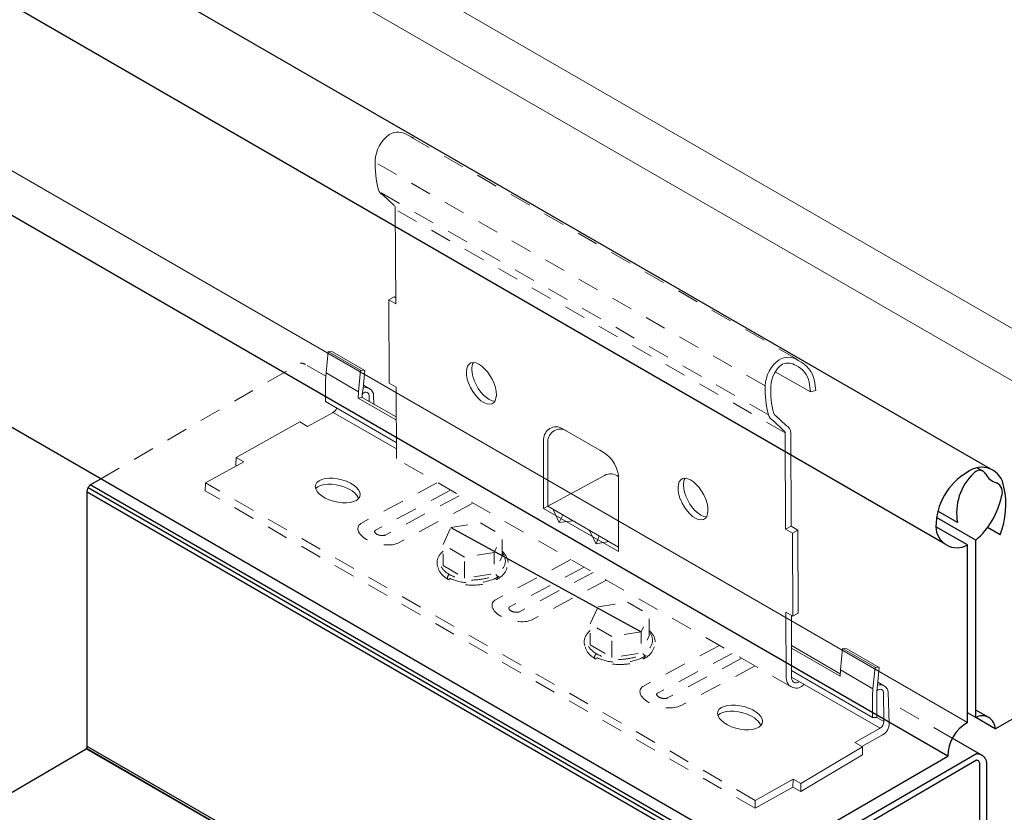
# Model space of a CAD drawing. Units: inches. Extents: x 0 to 928258969840, y -126676370601 to 737228041982.
# Drawn here: x 36284 to 36290, y 11853 to 11858 of the extents above; entities that cross this region are included whole.
import ezdxf
from ezdxf import colors
from ezdxf.entities.mleader import LeaderData, LeaderLine
from ezdxf.enums import TextEntityAlignment as Align
from ezdxf.math import Vec2, Vec3

# ---------------------------------------------------------------- set-up
doc = ezdxf.new("R2010")
doc.units = ezdxf.units.IN
doc.header["$MEASUREMENT"] = 0
doc.linetypes.add('HIDDEN', pattern=[0.375, 0.25, -0.125])
doc.layers.get('0').update_dxf_attribs({"lineweight": 0})
for name, color, linetype in [('BEMO CLIPS', 200, 'Continuous'), ('BEMO FLEX', 150, 'Continuous'), ('BEMO PANEL', 4, 'Continuous'), ('NOTES', 190, 'Continuous')]:
    doc.layers.add(name, color=color, linetype=linetype)
doc.styles.add('(4) 3in_1ft', font='arial.ttf', dxfattribs={"height": 0.5})
doc.styles.get("Standard").update_dxf_attribs({"font": 'arial.ttf'})

# ---------------------------------------------------------------- blocks, each defined once
blk = doc.blocks.new('*U420')
at = {"lineweight": 0}
blk.add_lwpolyline([(-0.7285, 1.6574, 0, 0.0312, 0), (-0.7285, 1.557, 0, 0, 0), (-0.7285, 0, 0, 0, 0)], format="xyseb", dxfattribs=at)
at = {"lineweight": 0, "flags": 104}
for tag, p in [('FASTOC', (0.3422, 0.1252)), ('FASTOC1', (0.3422, -0.0332))]:
    blk.add_attdef(tag, text='', height=0.0938, dxfattribs=at).set_placement(p, align=Align.TOP_LEFT)
at = {"lineweight": 0}
blk.add_attdef('1', text='', height=0.0938, dxfattribs=at).set_placement((0.1439, -0.0449), align=Align.CENTER)

msp = doc.modelspace()

# ---------------------------------------------------------------- linework, layer by layer
at = {"layer": 'BEMO CLIPS', "color": 8, "linetype": 'HIDDEN', "lineweight": 0, "ltscale": 0.5}
for p, q in [((36288.79927, 11855.87163), (36286.5126, 11857.1881)), ((36288.61105, 11855.71871), (36286.33979, 11857.01974)), ((36288.62966, 11855.54972), (36286.36457, 11856.84722)), ((36288.72746, 11855.44484), (36286.45658, 11856.74566)), ((36286.05228, 11855.77399), (36285.92989, 11855.84468)), ((36288.7625, 11853.96598), (36286.46313, 11855.29352)), ((36288.55297, 11853.30469), (36285.35097, 11855.15336)), ((36286.6985, 11855.15326), (36286.25535, 11854.91681)), ((36288.552, 11853.25921), (36285.34999, 11855.10789)), ((36286.77524, 11855.10895), (36286.34106, 11854.87731)), ((36286.82799, 11855.0785), (36286.39862, 11854.84943)), ((36286.90534, 11855.03384), (36286.47539, 11854.80446)), ((36287.47955, 11854.70669), (36287.0364, 11854.47024)), ((36287.55629, 11854.66238), (36287.12211, 11854.43074)), ((36287.60904, 11854.63193), (36287.17966, 11854.40287)), ((36287.68639, 11854.58727), (36287.25644, 11854.3579)), ((36288.34102, 11854.20466), (36287.89786, 11853.96822)), ((36288.41776, 11854.16036), (36287.98358, 11853.92872)), ((36288.47051, 11854.12991), (36288.04113, 11853.90084)), ((36288.54786, 11854.08525), (36288.11791, 11853.85587)), ((36289.70096, 11853.66671), (36289.32846, 11853.88185))]:
    msp.add_line(p, q, dxfattribs=at)
at = {"layer": 'BEMO CLIPS', "color": 8, "lineweight": 0}
for p, q in [((36286.45074, 11856.23614), (36286.41901, 11856.21851)), ((36286.45888, 11856.23144), (36286.45074, 11856.23614)), ((36286.45904, 11856.1954), (36286.41901, 11856.21851)), ((36286.05347, 11855.79349), (36286.06561, 11855.9185)), ((36286.06561, 11855.9185), (36286.09052, 11855.91632)), ((36286.25486, 11855.80924), (36286.06561, 11855.9185)), ((36286.27976, 11855.80706), (36286.09052, 11855.91632)), ((36286.05096, 11855.7524), (36286.05347, 11855.79349)), ((36286.24272, 11855.68423), (36286.05347, 11855.79349)), ((36286.24272, 11855.68423), (36286.25486, 11855.80924)), ((36286.25486, 11855.80924), (36286.27976, 11855.80706)), ((36286.26908, 11855.70573), (36286.27976, 11855.80706)), ((36288.8745, 11855.68314), (36288.66975, 11855.80043)), ((36286.05096, 11855.62678), (36286.05096, 11855.7524)), ((36286.3104, 11855.70005), (36286.27089, 11855.72287)), ((36286.46121, 11855.71132), (36286.42118, 11855.73443)), ((36288.86721, 11855.74001), (36288.8745, 11855.68314)), ((36288.9059, 11855.69097), (36288.89861, 11855.74784)), ((36286.24037, 11855.64585), (36286.24272, 11855.68423)), ((36286.26446, 11855.66815), (36286.26908, 11855.70573)), ((36286.26455, 11855.65004), (36286.26446, 11855.66815)), ((36286.30494, 11855.62687), (36286.30456, 11855.66332)), ((36286.33256, 11855.61102), (36286.33066, 11855.66359)), ((36288.8745, 11855.68314), (36288.9059, 11855.69097)), ((36286.07253, 11855.61432), (36286.05096, 11855.62678)), ((36286.46266, 11855.38908), (36286.05096, 11855.62678)), ((36286.26455, 11855.65004), (36286.24029, 11855.6459)), ((36286.46292, 11855.51953), (36286.24029, 11855.6459)), ((36286.46199, 11855.53812), (36286.26446, 11855.65009)), ((36286.46283, 11855.35084), (36286.0951, 11855.56314)), ((36288.73291, 11855.48829), (36288.67103, 11855.54572)), ((36285.94574, 11855.48185), (36285.90032, 11855.50807)), ((36288.65661, 11855.51675), (36288.71849, 11855.45932)), ((36287.64704, 11855.34487), (36287.42951, 11855.47047)), ((36288.72746, 11855.44484), (36288.72998, 11854.88427)), ((36288.76171, 11854.90191), (36288.75982, 11855.44484)), ((36287.32074, 11855.0041), (36287.32074, 11855.40767)), ((36287.34463, 11855.0171), (36287.34463, 11855.39388)), ((36285.5336, 11855.25277), (36285.52825, 11855.25585)), ((36285.57464, 11855.27511), (36285.52922, 11855.30133)), ((36287.75581, 11854.7797), (36287.75581, 11855.19741)), ((36287.75581, 11854.75291), (36287.32074, 11855.0041)), ((36287.75581, 11854.7797), (36287.34463, 11855.0171)), ((36287.41162, 11854.92198), (36287.37547, 11854.99929)), ((36287.43327, 11854.96592), (36287.41162, 11854.92198)), ((36287.41162, 11854.92198), (36287.49108, 11854.93255)), ((36287.6271, 11854.79757), (36287.58547, 11854.87804)), ((36288.76171, 11854.90191), (36288.72998, 11854.88427)), ((36288.77001, 11854.86116), (36288.72998, 11854.88427)), ((36288.80174, 11854.87879), (36288.76171, 11854.90191)), ((36288.80174, 11854.87879), (36288.77001, 11854.86116)), ((36287.64328, 11854.84467), (36287.6271, 11854.79757)), ((36287.6271, 11854.79757), (36287.70108, 11854.8113)), ((36287.75581, 11854.7797), (36287.75581, 11854.75291)), ((36288.73215, 11854.40019), (36288.73389, 11854.01553)), ((36288.77218, 11854.37708), (36288.73215, 11854.40019)), ((36288.80391, 11854.39471), (36288.77218, 11854.37708)), ((36288.76482, 11854.01543), (36288.76351, 11854.38208)), ((36289.04803, 11854.04157), (36288.76414, 11854.20547)), ((36289.04717, 11854.02751), (36288.76419, 11854.19088)), ((36289.04939, 11854.0638), (36289.06153, 11854.18881)), ((36289.25077, 11854.07955), (36289.06153, 11854.18881)), ((36289.06153, 11854.18881), (36289.08643, 11854.18663)), ((36289.27568, 11854.07737), (36289.08643, 11854.18663)), ((36289.23612, 11853.78782), (36288.76466, 11854.06002)), ((36289.04717, 11854.02751), (36289.04939, 11854.0638)), ((36289.23863, 11853.95454), (36289.04939, 11854.0638)), ((36289.23863, 11853.95454), (36289.25077, 11854.07955)), ((36289.25077, 11854.07955), (36289.27568, 11854.07737)), ((36289.26499, 11853.97604), (36289.27568, 11854.07737)), ((36289.28026, 11853.72419), (36288.76479, 11854.0218)), ((36289.30631, 11853.97036), (36289.2668, 11853.99318)), ((36289.23612, 11853.91344), (36289.23863, 11853.95454)), ((36289.26037, 11853.93846), (36289.26499, 11853.97604)), ((36289.26112, 11853.78782), (36289.26037, 11853.93846)), ((36289.30219, 11853.76604), (36289.30048, 11853.93363)), ((36289.33313, 11853.75303), (36289.32657, 11853.9339)), ((36289.23612, 11853.78782), (36289.23612, 11853.91344)), ((36289.26112, 11853.78782), (36289.23612, 11853.78782)), ((36289.30225, 11853.76372), (36289.26049, 11853.78782)), ((36289.17843, 11853.61545), (36289.13301, 11853.64167)), ((36288.81889, 11853.40204), (36288.77347, 11853.42826)), ((36288.81789, 11853.35549), (36288.77247, 11853.38172))]:
    msp.add_line(p, q, dxfattribs=at)
msp.add_lwpolyline([(36286.56405, 11857.15848, 0.0542899), (36286.53271, 11857.17704, 0.2950754), (36286.42103, 11857.18158, 0.2277399), (36286.34012, 11857.02983, 0.0759802), (36286.35873, 11856.86085, 0.2151507), (36286.38568, 11856.82788), (36286.44756, 11856.77045, -0.2845903), (36286.45653, 11856.75596), (36286.45904, 11856.1954)], format="xyb", dxfattribs=at)
for points in [[(36286.42118, 11855.73443), (36286.41901, 11856.21851)], [(36286.46121, 11855.71132), (36286.46308, 11855.29584)], [(36285.94574, 11855.48185), (36286.0951, 11855.56314)], [(36285.52825, 11855.25585), (36285.52922, 11855.30133), (36285.90032, 11855.50807)], [(36285.34999, 11855.10789), (36285.35097, 11855.15336), (36285.57464, 11855.27511)], [(36287.32074, 11855.0041), (36287.67556, 11855.19722)], [(36288.77001, 11854.86116), (36288.77218, 11854.37708)], [(36288.80174, 11854.87879), (36288.80391, 11854.39471)], [(36289.13301, 11853.64167), (36289.28026, 11853.72419)], [(36289.17343, 11853.61833), (36289.29859, 11853.68848)], [(36288.81889, 11853.40204), (36289.17843, 11853.61545)], [(36289.17843, 11853.61545), (36289.17743, 11853.5689)], [(36288.81789, 11853.35549), (36289.17743, 11853.5689)], [(36288.77247, 11853.38172), (36288.552, 11853.25921), (36288.55297, 11853.30469), (36288.77347, 11853.42826)], [(36288.77347, 11853.42826), (36288.77247, 11853.38172)], [(36288.81889, 11853.40204), (36288.81789, 11853.35549)]]:
    msp.add_lwpolyline(points, dxfattribs=at)
at = {"layer": 'BEMO CLIPS', "color": 8, "linetype": 'HIDDEN', "lineweight": 0, "ltscale": 0.5}
msp.add_lwpolyline([(36284.74104, 11855.17709), (36285.90303, 11855.85121), (36285.90564, 11855.85115), (36285.90829, 11855.85097), (36285.91097, 11855.85067), (36285.91367, 11855.85024), (36285.91639, 11855.84966), (36285.91912, 11855.84895), (36285.92184, 11855.8481), (36285.92455, 11855.84711), (36285.92724, 11855.84597), (36285.92989, 11855.84468), (36285.93249, 11855.84325), (36285.93428, 11855.84214)], dxfattribs=at)
at = {"layer": 'BEMO CLIPS', "color": 8, "linetype": 'HIDDEN', "lineweight": 0, "ltscale": 0.25, "flags": 128}
for points in [[(36286.78081, 11854.89347), (36286.9527, 11854.92008)], [(36286.9527, 11854.92008), (36287.07851, 11854.84738)], [(36286.73483, 11854.79416), (36286.78081, 11854.89347)], [(36286.86064, 11854.72157), (36286.73483, 11854.79416), (36286.73483, 11854.67138)], [(36287.07851, 11854.7246), (36287.07851, 11854.84738), (36287.03254, 11854.74819), (36287.03254, 11854.62529)], [(36286.73483, 11854.75544), (36286.73288, 11854.7537), (36286.72899, 11854.75002), (36286.72531, 11854.74635), (36286.72185, 11854.74256), (36286.71871, 11854.73877), (36286.71579, 11854.73488), (36286.71309, 11854.73088), (36286.7106, 11854.72687), (36286.70843, 11854.72276), (36286.70649, 11854.71865), (36286.70476, 11854.71454), (36286.70335, 11854.71032), (36286.70216, 11854.7061), (36286.70119, 11854.70189), (36286.70054, 11854.69767), (36286.70011, 11854.69345), (36286.7, 11854.68912), (36286.70011, 11854.6849), (36286.70054, 11854.68068), (36286.70119, 11854.67646), (36286.70216, 11854.67214), (36286.70335, 11854.66803), (36286.70476, 11854.66381), (36286.70649, 11854.6597), (36286.70843, 11854.65558), (36286.7106, 11854.65147), (36286.71309, 11854.64747), (36286.71579, 11854.64347), (36286.71871, 11854.63957), (36286.72185, 11854.63579), (36286.72531, 11854.632), (36286.72899, 11854.62832), (36286.73288, 11854.62465), (36286.73689, 11854.62108), (36286.74121, 11854.61761), (36286.74576, 11854.61426), (36286.75052, 11854.61102), (36286.75538, 11854.60788), (36286.76058, 11854.60474), (36286.76588, 11854.60182), (36286.77139, 11854.59901), (36286.77702, 11854.59619), (36286.78286, 11854.5936), (36286.78881, 11854.59111), (36286.79498, 11854.58873), (36286.80125, 11854.58657), (36286.80763, 11854.5844), (36286.81412, 11854.58246), (36286.82083, 11854.58062), (36286.82754, 11854.57889), (36286.83446, 11854.57737), (36286.84139, 11854.57597), (36286.84842, 11854.57467), (36286.85556, 11854.57359), (36286.8627, 11854.57261), (36286.86994, 11854.57175), (36286.8773, 11854.5711), (36286.88455, 11854.57056), (36286.89191, 11854.57012), (36286.89926, 11854.56991), (36286.90673, 11854.5698), (36286.91408, 11854.56991), (36286.92144, 11854.57012), (36286.92879, 11854.57056), (36286.93604, 11854.5711), (36286.9434, 11854.57175), (36286.95065, 11854.57261), (36286.95779, 11854.57359), (36286.96493, 11854.57467), (36286.97196, 11854.57597), (36286.97888, 11854.57737), (36286.9858, 11854.57889), (36286.99251, 11854.58062), (36286.99922, 11854.58246), (36287.00571, 11854.5844), (36287.01209, 11854.58657), (36287.01837, 11854.58873), (36287.02453, 11854.59111), (36287.03048, 11854.5936), (36287.03632, 11854.59619), (36287.04195, 11854.59901), (36287.04747, 11854.60182), (36287.05277, 11854.60474), (36287.05796, 11854.60788), (36287.06283, 11854.61102), (36287.06759, 11854.61426), (36287.07213, 11854.61761), (36287.07646, 11854.62108), (36287.08046, 11854.62465), (36287.08435, 11854.62832), (36287.08803, 11854.632), (36287.09149, 11854.63579), (36287.09463, 11854.63957), (36287.09755, 11854.64347), (36287.10026, 11854.64747), (36287.10274, 11854.65147), (36287.10491, 11854.65558), (36287.10686, 11854.6597), (36287.10859, 11854.66381), (36287.10999, 11854.66803), (36287.11118, 11854.67214), (36287.11216, 11854.67646), (36287.11281, 11854.68068), (36287.11324, 11854.6849), (36287.11335, 11854.68912), (36287.11324, 11854.69345), (36287.11281, 11854.69767), (36287.11216, 11854.70189), (36287.11118, 11854.7061), (36287.10999, 11854.71032), (36287.10859, 11854.71454), (36287.10686, 11854.71865), (36287.10491, 11854.72276), (36287.10274, 11854.72687), (36287.10026, 11854.73088), (36287.09755, 11854.73488), (36287.09463, 11854.73877), (36287.09149, 11854.74256), (36287.08803, 11854.74635), (36287.08435, 11854.75002), (36287.08046, 11854.7537), (36287.07851, 11854.75544)], [(36287.07851, 11854.74626), (36287.08111, 11854.74299), (36287.08381, 11854.73931), (36287.08641, 11854.73553), (36287.08857, 11854.73174), (36287.09063, 11854.72785), (36287.09236, 11854.72395), (36287.09387, 11854.72006), (36287.09517, 11854.71606), (36287.09615, 11854.71205), (36287.0969, 11854.70805), (36287.09744, 11854.70405), (36287.09777, 11854.70005), (36287.09777, 11854.69594), (36287.09744, 11854.69193), (36287.0969, 11854.68793), (36287.09615, 11854.68393), (36287.09517, 11854.67992), (36287.09387, 11854.67592), (36287.09236, 11854.67203), (36287.09063, 11854.66813), (36287.08857, 11854.66424), (36287.08641, 11854.66045), (36287.08381, 11854.65667), (36287.08111, 11854.65299), (36287.07819, 11854.64931), (36287.07494, 11854.64574), (36287.07159, 11854.64228), (36287.06791, 11854.63882), (36287.06412, 11854.63546), (36287.06001, 11854.63211), (36287.0558, 11854.62897), (36287.05125, 11854.62584), (36287.0466, 11854.62291), (36287.04173, 11854.61999), (36287.03676, 11854.61718), (36287.03156, 11854.61448), (36287.02615, 11854.61188), (36287.02064, 11854.60939), (36287.01501, 11854.60712), (36287.00917, 11854.60485), (36287.00322, 11854.60279), (36286.99716, 11854.60085), (36286.99089, 11854.59901), (36286.98461, 11854.59728), (36286.97823, 11854.59565), (36286.97163, 11854.59425), (36286.96503, 11854.59295), (36286.95833, 11854.59176), (36286.95162, 11854.59079), (36286.9448, 11854.58992), (36286.93799, 11854.58916), (36286.93107, 11854.58851), (36286.92414, 11854.58808), (36286.91711, 11854.58787), (36286.91019, 11854.58765), (36286.90316, 11854.58765), (36286.89623, 11854.58787), (36286.8892, 11854.58808), (36286.88228, 11854.58851), (36286.87535, 11854.58916), (36286.86854, 11854.58992), (36286.86172, 11854.59079), (36286.85502, 11854.59176), (36286.84831, 11854.59295), (36286.84171, 11854.59425), (36286.83511, 11854.59565), (36286.82873, 11854.59728), (36286.82245, 11854.59901), (36286.81618, 11854.60085), (36286.81012, 11854.60279), (36286.80417, 11854.60485), (36286.79833, 11854.60712), (36286.79271, 11854.60939), (36286.78719, 11854.61188), (36286.78178, 11854.61448), (36286.77659, 11854.61718), (36286.77161, 11854.61999), (36286.76674, 11854.62291), (36286.76209, 11854.62584), (36286.75755, 11854.62897), (36286.75333, 11854.63211), (36286.74922, 11854.63546), (36286.74543, 11854.63882), (36286.74175, 11854.64228), (36286.7384, 11854.64574), (36286.73515, 11854.64931), (36286.73223, 11854.65299), (36286.72953, 11854.65667), (36286.72693, 11854.66045), (36286.72477, 11854.66424), (36286.72271, 11854.66813), (36286.72098, 11854.67203), (36286.71947, 11854.67592), (36286.71817, 11854.67992), (36286.7172, 11854.68393), (36286.71644, 11854.68793), (36286.7159, 11854.69193), (36286.71557, 11854.69594), (36286.71557, 11854.70005), (36286.7159, 11854.70405), (36286.71644, 11854.70805), (36286.7172, 11854.71205), (36286.71817, 11854.71606), (36286.71947, 11854.72006), (36286.72098, 11854.72395), (36286.72271, 11854.72785), (36286.72477, 11854.73174), (36286.72693, 11854.73553), (36286.72953, 11854.73931), (36286.73223, 11854.74299), (36286.73483, 11854.74626)], [(36287.03254, 11854.74819), (36286.86064, 11854.72157), (36286.86064, 11854.59868)], [(36286.73483, 11854.67138), (36286.86064, 11854.59868), (36287.03254, 11854.62529), (36287.07851, 11854.7246)], [(36286.7061, 11854.66061), (36286.70681, 11854.65753), (36286.70789, 11854.65342), (36286.7093, 11854.64942), (36286.71103, 11854.64531), (36286.71287, 11854.64131), (36286.71503, 11854.6373), (36286.71741, 11854.63341), (36286.72012, 11854.62951), (36286.72293, 11854.62573), (36286.72607, 11854.62194), (36286.72942, 11854.61826), (36286.73299, 11854.61469), (36286.73678, 11854.61112), (36286.74078, 11854.60766), (36286.745, 11854.60431), (36286.74943, 11854.60095), (36286.75409, 11854.59782), (36286.75885, 11854.59468), (36286.76382, 11854.59165), (36286.76901, 11854.58884), (36286.77442, 11854.58603), (36286.77994, 11854.58332), (36286.78567, 11854.58083), (36286.79152, 11854.57835), (36286.79747, 11854.57607), (36286.80363, 11854.57391), (36286.80991, 11854.57185), (36286.81629, 11854.56991), (36286.82278, 11854.56807), (36286.82938, 11854.56645), (36286.83609, 11854.56493), (36286.8429, 11854.56353), (36286.84982, 11854.56223), (36286.85675, 11854.56115), (36286.86378, 11854.56017), (36286.87081, 11854.55941), (36286.87795, 11854.55877), (36286.88509, 11854.55822), (36286.89223, 11854.55779), (36286.89948, 11854.55758), (36286.90673, 11854.55758), (36286.91387, 11854.55758), (36286.92111, 11854.55779), (36286.92825, 11854.55822), (36286.93539, 11854.55877), (36286.94253, 11854.55941), (36286.94956, 11854.56017), (36286.9566, 11854.56115), (36286.96352, 11854.56223), (36286.97044, 11854.56353), (36286.97726, 11854.56493), (36286.98396, 11854.56645), (36286.99056, 11854.56807), (36286.99705, 11854.56991), (36287.00344, 11854.57185), (36287.00971, 11854.57391), (36287.01588, 11854.57607), (36287.02183, 11854.57835), (36287.02767, 11854.58083), (36287.0334, 11854.58332), (36287.03892, 11854.58603), (36287.04433, 11854.58884), (36287.04952, 11854.59165), (36287.0545, 11854.59468), (36287.05926, 11854.59782), (36287.06391, 11854.60095), (36287.06834, 11854.60431), (36287.07256, 11854.60766), (36287.07657, 11854.61112), (36287.08035, 11854.61469), (36287.08392, 11854.61826), (36287.08728, 11854.62194), (36287.09041, 11854.62573), (36287.09322, 11854.62951), (36287.09593, 11854.63341), (36287.09831, 11854.6373), (36287.10047, 11854.64131), (36287.10231, 11854.64531), (36287.10404, 11854.64942), (36287.10545, 11854.65342), (36287.10653, 11854.65753), (36287.10724, 11854.66061)], [(36286.77161, 11854.59284), (36286.7701, 11854.59208), (36286.7688, 11854.59165), (36286.76739, 11854.59133), (36286.76609, 11854.59122), (36286.7649, 11854.59133), (36286.76382, 11854.59176), (36286.76274, 11854.5923), (36286.76187, 11854.59306), (36286.76112, 11854.59414), (36286.76058, 11854.59522), (36286.76014, 11854.59652), (36286.75993, 11854.59803), (36286.75982, 11854.59966), (36286.75993, 11854.60128), (36286.76014, 11854.60301), (36286.76058, 11854.60485), (36286.76112, 11854.60669), (36286.76187, 11854.60853), (36286.76274, 11854.61037), (36286.76382, 11854.6121), (36286.7649, 11854.61372), (36286.76609, 11854.61523), (36286.76739, 11854.61664), (36286.7688, 11854.61794), (36286.7701, 11854.61902), (36286.77161, 11854.61999)], [(36287.04173, 11854.59284), (36287.04325, 11854.59208), (36287.04454, 11854.59165), (36287.04595, 11854.59133), (36287.04725, 11854.59122), (36287.04844, 11854.59133), (36287.04952, 11854.59176), (36287.0506, 11854.5923), (36287.05147, 11854.59306), (36287.05223, 11854.59414), (36287.05277, 11854.59522), (36287.0532, 11854.59652), (36287.05342, 11854.59803), (36287.05352, 11854.59966), (36287.05342, 11854.60128), (36287.0532, 11854.60301), (36287.05277, 11854.60485), (36287.05223, 11854.60669), (36287.05147, 11854.60853), (36287.0506, 11854.61037), (36287.04952, 11854.6121), (36287.04844, 11854.61372), (36287.04725, 11854.61523), (36287.04595, 11854.61664), (36287.04454, 11854.61794), (36287.04325, 11854.61902), (36287.04173, 11854.61999)], [(36287.63772, 11854.43147), (36287.80961, 11854.45808)], [(36287.80961, 11854.45808), (36287.93542, 11854.38538)], [(36287.59174, 11854.33216), (36287.63772, 11854.43147)], [(36287.93542, 11854.2626), (36287.93542, 11854.38538), (36287.88945, 11854.28618), (36287.88945, 11854.16329)], [(36287.59174, 11854.29344), (36287.58979, 11854.2917), (36287.5859, 11854.28802), (36287.58222, 11854.28435), (36287.57876, 11854.28056), (36287.57562, 11854.27677), (36287.5727, 11854.27288), (36287.57, 11854.26888), (36287.56751, 11854.26487), (36287.56535, 11854.26076), (36287.5634, 11854.25665), (36287.56167, 11854.25254), (36287.56026, 11854.24832), (36287.55907, 11854.2441), (36287.5581, 11854.23988), (36287.55745, 11854.23567), (36287.55702, 11854.23145), (36287.55691, 11854.22712), (36287.55702, 11854.2229), (36287.55745, 11854.21868), (36287.5581, 11854.21446), (36287.55907, 11854.21014), (36287.56026, 11854.20602), (36287.56167, 11854.20181), (36287.5634, 11854.19769), (36287.56535, 11854.19358), (36287.56751, 11854.18947), (36287.57, 11854.18547), (36287.5727, 11854.18147), (36287.57562, 11854.17757), (36287.57876, 11854.17379), (36287.58222, 11854.17), (36287.5859, 11854.16632), (36287.58979, 11854.16264), (36287.5938, 11854.15907), (36287.59812, 11854.15561), (36287.60267, 11854.15226), (36287.60743, 11854.14901), (36287.61229, 11854.14588), (36287.61749, 11854.14274), (36287.62279, 11854.13982), (36287.62831, 11854.13701), (36287.63393, 11854.13419), (36287.63977, 11854.1316), (36287.64572, 11854.12911), (36287.65189, 11854.12673), (36287.65816, 11854.12457), (36287.66454, 11854.1224), (36287.67104, 11854.12046), (36287.67774, 11854.11862), (36287.68445, 11854.11689), (36287.69137, 11854.11537), (36287.6983, 11854.11396), (36287.70533, 11854.11267), (36287.71247, 11854.11158), (36287.71961, 11854.11061), (36287.72686, 11854.10975), (36287.73421, 11854.1091), (36287.74146, 11854.10856), (36287.74882, 11854.10812), (36287.75617, 11854.10791), (36287.76364, 11854.1078), (36287.77099, 11854.10791), (36287.77835, 11854.10812), (36287.7857, 11854.10856), (36287.79295, 11854.1091), (36287.80031, 11854.10975), (36287.80756, 11854.11061), (36287.8147, 11854.11158), (36287.82184, 11854.11267), (36287.82887, 11854.11396), (36287.83579, 11854.11537), (36287.84271, 11854.11689), (36287.84942, 11854.11862), (36287.85613, 11854.12046), (36287.86262, 11854.1224), (36287.869, 11854.12457), (36287.87528, 11854.12673), (36287.88144, 11854.12911), (36287.88739, 11854.1316), (36287.89323, 11854.13419), (36287.89886, 11854.13701), (36287.90438, 11854.13982), (36287.90968, 11854.14274), (36287.91487, 11854.14588), (36287.91974, 11854.14901), (36287.9245, 11854.15226), (36287.92904, 11854.15561), (36287.93337, 11854.15907), (36287.93737, 11854.16264), (36287.94126, 11854.16632), (36287.94494, 11854.17), (36287.9484, 11854.17379), (36287.95154, 11854.17757), (36287.95446, 11854.18147), (36287.95717, 11854.18547), (36287.95966, 11854.18947), (36287.96182, 11854.19358), (36287.96377, 11854.19769), (36287.9655, 11854.20181), (36287.9669, 11854.20602), (36287.96809, 11854.21014), (36287.96907, 11854.21446), (36287.96972, 11854.21868), (36287.97015, 11854.2229), (36287.97026, 11854.22712), (36287.97015, 11854.23145), (36287.96972, 11854.23567), (36287.96907, 11854.23988), (36287.96809, 11854.2441), (36287.9669, 11854.24832), (36287.9655, 11854.25254), (36287.96377, 11854.25665), (36287.96182, 11854.26076), (36287.95966, 11854.26487), (36287.95717, 11854.26888), (36287.95446, 11854.27288), (36287.95154, 11854.27677), (36287.9484, 11854.28056), (36287.94494, 11854.28435), (36287.94126, 11854.28802), (36287.93737, 11854.2917), (36287.93542, 11854.29344)], [(36287.93542, 11854.28426), (36287.93802, 11854.28099), (36287.94072, 11854.27731), (36287.94332, 11854.27353), (36287.94548, 11854.26974), (36287.94754, 11854.26585), (36287.94927, 11854.26195), (36287.95078, 11854.25806), (36287.95208, 11854.25406), (36287.95306, 11854.25005), (36287.95381, 11854.24605), (36287.95435, 11854.24205), (36287.95468, 11854.23805), (36287.95468, 11854.23393), (36287.95435, 11854.22993), (36287.95381, 11854.22593), (36287.95306, 11854.22193), (36287.95208, 11854.21792), (36287.95078, 11854.21392), (36287.94927, 11854.21003), (36287.94754, 11854.20613), (36287.94548, 11854.20224), (36287.94332, 11854.19845), (36287.94072, 11854.19467), (36287.93802, 11854.19099), (36287.9351, 11854.18731), (36287.93185, 11854.18374), (36287.9285, 11854.18028), (36287.92482, 11854.17682), (36287.92104, 11854.17346), (36287.91692, 11854.17011), (36287.91271, 11854.16697), (36287.90816, 11854.16383), (36287.90351, 11854.16091), (36287.89864, 11854.15799), (36287.89367, 11854.15518), (36287.88847, 11854.15248), (36287.88307, 11854.14988), (36287.87755, 11854.14739), (36287.87192, 11854.14512), (36287.86608, 11854.14285), (36287.86013, 11854.14079), (36287.85407, 11854.13885), (36287.8478, 11854.13701), (36287.84152, 11854.13528), (36287.83514, 11854.13365), (36287.82854, 11854.13225), (36287.82194, 11854.13095), (36287.81524, 11854.12976), (36287.80853, 11854.12878), (36287.80171, 11854.12792), (36287.7949, 11854.12716), (36287.78798, 11854.12651), (36287.78105, 11854.12608), (36287.77402, 11854.12586), (36287.7671, 11854.12565), (36287.76007, 11854.12565), (36287.75314, 11854.12586), (36287.74611, 11854.12608), (36287.73919, 11854.12651), (36287.73226, 11854.12716), (36287.72545, 11854.12792), (36287.71863, 11854.12878), (36287.71193, 11854.12976), (36287.70522, 11854.13095), (36287.69862, 11854.13225), (36287.69202, 11854.13365), (36287.68564, 11854.13528), (36287.67937, 11854.13701), (36287.67309, 11854.13885), (36287.66703, 11854.14079), (36287.66108, 11854.14285), (36287.65524, 11854.14512), (36287.64962, 11854.14739), (36287.6441, 11854.14988), (36287.63869, 11854.15248), (36287.6335, 11854.15518), (36287.62852, 11854.15799), (36287.62365, 11854.16091), (36287.619, 11854.16383), (36287.61446, 11854.16697), (36287.61024, 11854.17011), (36287.60613, 11854.17346), (36287.60234, 11854.17682), (36287.59866, 11854.18028), (36287.59531, 11854.18374), (36287.59207, 11854.18731), (36287.58914, 11854.19099), (36287.58644, 11854.19467), (36287.58384, 11854.19845), (36287.58168, 11854.20224), (36287.57963, 11854.20613), (36287.57789, 11854.21003), (36287.57638, 11854.21392), (36287.57508, 11854.21792), (36287.57411, 11854.22193), (36287.57335, 11854.22593), (36287.57281, 11854.22993), (36287.57249, 11854.23393), (36287.57249, 11854.23805), (36287.57281, 11854.24205), (36287.57335, 11854.24605), (36287.57411, 11854.25005), (36287.57508, 11854.25406), (36287.57638, 11854.25806), (36287.57789, 11854.26195), (36287.57963, 11854.26585), (36287.58168, 11854.26974), (36287.58384, 11854.27353), (36287.58644, 11854.27731), (36287.58914, 11854.28099), (36287.59174, 11854.28426)], [(36287.71755, 11854.25957), (36287.59174, 11854.33216), (36287.59174, 11854.20938)], [(36287.88945, 11854.28618), (36287.71755, 11854.25957), (36287.71755, 11854.13668)], [(36287.59174, 11854.20938), (36287.71755, 11854.13668), (36287.88945, 11854.16329), (36287.93542, 11854.2626)], [(36287.56301, 11854.19861), (36287.56372, 11854.19553), (36287.5648, 11854.19142), (36287.56621, 11854.18742), (36287.56794, 11854.18331), (36287.56978, 11854.1793), (36287.57194, 11854.1753), (36287.57432, 11854.17141), (36287.57703, 11854.16751), (36287.57984, 11854.16373), (36287.58298, 11854.15994), (36287.58633, 11854.15626), (36287.5899, 11854.15269), (36287.59369, 11854.14912), (36287.59769, 11854.14566), (36287.60191, 11854.14231), (36287.60635, 11854.13895), (36287.611, 11854.13582), (36287.61576, 11854.13268), (36287.62073, 11854.12965), (36287.62593, 11854.12684), (36287.63133, 11854.12403), (36287.63685, 11854.12132), (36287.64258, 11854.11883), (36287.64843, 11854.11634), (36287.65438, 11854.11407), (36287.66054, 11854.11191), (36287.66682, 11854.10985), (36287.6732, 11854.10791), (36287.67969, 11854.10607), (36287.68629, 11854.10444), (36287.693, 11854.10293), (36287.69981, 11854.10152), (36287.70673, 11854.10023), (36287.71366, 11854.09914), (36287.72069, 11854.09817), (36287.72772, 11854.09741), (36287.73486, 11854.09676), (36287.742, 11854.09622), (36287.74914, 11854.09579), (36287.75639, 11854.09557), (36287.76364, 11854.09557), (36287.77078, 11854.09557), (36287.77802, 11854.09579), (36287.78516, 11854.09622), (36287.7923, 11854.09676), (36287.79944, 11854.09741), (36287.80647, 11854.09817), (36287.81351, 11854.09914), (36287.82043, 11854.10023), (36287.82735, 11854.10152), (36287.83417, 11854.10293), (36287.84088, 11854.10444), (36287.84747, 11854.10607), (36287.85397, 11854.10791), (36287.86035, 11854.10985), (36287.86662, 11854.11191), (36287.87279, 11854.11407), (36287.87874, 11854.11634), (36287.88458, 11854.11883), (36287.89031, 11854.12132), (36287.89583, 11854.12403), (36287.90124, 11854.12684), (36287.90643, 11854.12965), (36287.91141, 11854.13268), (36287.91617, 11854.13582), (36287.92082, 11854.13895), (36287.92525, 11854.14231), (36287.92947, 11854.14566), (36287.93348, 11854.14912), (36287.93726, 11854.15269), (36287.94083, 11854.15626), (36287.94419, 11854.15994), (36287.94732, 11854.16373), (36287.95014, 11854.16751), (36287.95284, 11854.17141), (36287.95522, 11854.1753), (36287.95738, 11854.1793), (36287.95922, 11854.18331), (36287.96095, 11854.18742), (36287.96236, 11854.19142), (36287.96344, 11854.19553), (36287.96415, 11854.19861)], [(36287.62852, 11854.13084), (36287.62701, 11854.13008), (36287.62571, 11854.12965), (36287.6243, 11854.12933), (36287.623, 11854.12922), (36287.62181, 11854.12933), (36287.62073, 11854.12976), (36287.61965, 11854.1303), (36287.61879, 11854.13106), (36287.61803, 11854.13214), (36287.61749, 11854.13322), (36287.61705, 11854.13452), (36287.61684, 11854.13603), (36287.61673, 11854.13766), (36287.61684, 11854.13928), (36287.61705, 11854.14101), (36287.61749, 11854.14285), (36287.61803, 11854.14469), (36287.61879, 11854.14653), (36287.61965, 11854.14837), (36287.62073, 11854.1501), (36287.62181, 11854.15172), (36287.623, 11854.15323), (36287.6243, 11854.15464), (36287.62571, 11854.15594), (36287.62701, 11854.15702), (36287.62852, 11854.15799)], [(36287.89864, 11854.13084), (36287.90016, 11854.13008), (36287.90146, 11854.12965), (36287.90286, 11854.12933), (36287.90416, 11854.12922), (36287.90535, 11854.12933), (36287.90643, 11854.12976), (36287.90751, 11854.1303), (36287.90838, 11854.13106), (36287.90914, 11854.13214), (36287.90968, 11854.13322), (36287.91011, 11854.13452), (36287.91033, 11854.13603), (36287.91043, 11854.13766), (36287.91033, 11854.13928), (36287.91011, 11854.14101), (36287.90968, 11854.14285), (36287.90914, 11854.14469), (36287.90838, 11854.14653), (36287.90751, 11854.14837), (36287.90643, 11854.1501), (36287.90535, 11854.15172), (36287.90416, 11854.15323), (36287.90286, 11854.15464), (36287.90146, 11854.15594), (36287.90016, 11854.15702), (36287.89864, 11854.15799)]]:
    msp.add_lwpolyline(points, dxfattribs=at)
at = {"layer": 'BEMO CLIPS', "color": 8, "lineweight": 0}
for centre, radius, start, end in [((36288.74429, 11855.78181), 0.10294, 54.793877, 120.554014), ((36288.80945, 11855.71037), 0.19857, 126.275962, 177.594834), ((36288.80945, 11855.71037), 0.16621, 126.275962, 177.594834), ((36288.74348, 11855.76729), 0.0836, 55.545008, 112.784159), ((36288.73409, 11855.71273), 0.13589, 11.578793, 65.341486), ((36288.7341, 11855.71276), 0.16821, 12.034597, 65.578182), ((36286.0962, 11855.7524), 0.04524, 172.994626, 180), ((36289.17316, 11855.6951), 0.5626, 177.594834, 194.974813), ((36289.17316, 11855.6951), 0.53024, 177.594834, 194.974813), ((36286.28384, 11855.6602), 0.02095, 8.56976, 157.698032), ((36286.28406, 11855.66156), 0.04664, 2.496854, 108.741554), ((36286.07058, 11855.60267), 0.04651, 296.714869, 343.767846), ((36288.67968, 11855.5631), 0.05177, 194.974813, 243.543349), ((36288.67968, 11855.5631), 0.01941, 194.974813, 243.543349), ((36288.71129, 11855.44484), 0.04854, 360, 63.543349), ((36287.39371, 11855.40688), 0.07297, 60.622853, 179.377147), ((36287.4176, 11855.39309), 0.07297, 60.622853, 179.377147), ((36288.71129, 11855.44484), 0.01618, 360, 63.543349), ((36287.56387, 11855.16968), 0.19393, 8.220493, 64.603572), ((36287.70975, 11855.13275), 0.07297, 50.864733, 117.936022), ((36288.79112, 11854.01553), 0.05722, 178.857647, 322.228381), ((36288.79086, 11854.01557), 0.02604, 180.297974, 312.950232), ((36289.09211, 11854.0227), 0.04524, 172.994626, 173.876253), ((36289.27976, 11853.93051), 0.02095, 8.56976, 157.698032), ((36289.27998, 11853.93187), 0.04664, 2.496854, 108.741554), ((36289.28136, 11853.91344), 0.04524, 172.994626, 180), ((36289.25574, 11853.76372), 0.04651, 296.714869, 2.863901), ((36289.26176, 11853.7497), 0.07145, 297.503212, 2.672723)]:
    msp.add_arc(centre, radius, start, end, dxfattribs=at)
for centre, major_axis, start_param, end_param in [((36286.95787, 11855.73266), (0.06489, -0.11697), 4.4418179, 10.721088), ((36286.9896, 11855.75029), (0.06489, -0.11697), 9.6999495, 10.721088), ((36286.9896, 11855.75029), (0.06489, -0.11697), 4.4418179, 6.0086869), ((36286.1217, 11855.10898), (-0.13012, 0.03099), 4.4418179, 10.721088), ((36286.11331, 11855.07366), (-0.13012, 0.03099), 4.4418179, 6.0086869), ((36288.19059, 11855.05898), (0.06489, -0.11697), 4.4418179, 10.721088), ((36288.22232, 11855.07661), (0.06489, -0.11697), 9.6999495, 10.721088), ((36286.11331, 11855.07366), (-0.13012, 0.03099), 9.6999495, 10.721088), ((36288.22232, 11855.07661), (0.06489, -0.11697), 4.4418179, 6.0086869), ((36288.46485, 11853.78742), (-0.13012, 0.03099), 4.4418179, 10.721088), ((36288.45646, 11853.7521), (-0.13012, 0.03099), 4.4418179, 6.0086869), ((36288.45646, 11853.7521), (-0.13012, 0.03099), 9.6999495, 10.721088)]:
    msp.add_ellipse(centre, major_axis=major_axis, ratio=0.5, start_param=start_param, end_param=end_param, dxfattribs=at)
at = {"layer": 'BEMO CLIPS', "color": 8, "linetype": 'HIDDEN', "lineweight": 0, "ltscale": 0.5}
for centre in [(36286.37014, 11854.86367), (36287.15119, 11854.4171), (36288.01266, 11853.91508)]:
    msp.add_ellipse(centre, major_axis=(-0.13012, 0.03099), ratio=0.5, start_param=5.898523, end_param=8.9179113, dxfattribs=at)
for points in [[(36286.34106, 11854.87731), (36286.3381, 11854.87551), (36286.33638, 11854.87326), (36286.33553, 11854.86582), (36286.3421, 11854.85766), (36286.36551, 11854.84695), (36286.38111, 11854.84485), (36286.39457, 11854.84769), (36286.39708, 11854.84857), (36286.39904, 11854.84966)], [(36287.12211, 11854.43074), (36287.11915, 11854.42894), (36287.11743, 11854.42669), (36287.11658, 11854.41925), (36287.12315, 11854.41109), (36287.14656, 11854.40039), (36287.16216, 11854.39828), (36287.17561, 11854.40112), (36287.17813, 11854.40201), (36287.18009, 11854.40309)], [(36287.98358, 11853.92872), (36287.98062, 11853.92692), (36287.9789, 11853.92467), (36287.97805, 11853.91723), (36287.98461, 11853.90907), (36288.00803, 11853.89836), (36288.02363, 11853.89626), (36288.03708, 11853.8991), (36288.0396, 11853.89998), (36288.04156, 11853.90107)]]:
    msp.add_open_spline(points, degree=3, knots=[5.8285704, 5.8285704, 5.8285704, 5.8285704, 6.343593, 6.343593, 7.4775855, 7.4775855, 8.6115779, 8.6115779, 8.9471469, 8.9471469, 8.9471469, 8.9471469], dxfattribs=at)
at = {"layer": 'BEMO FLEX'}
for p, q in [((36288.61927, 11852.86772), (36284.68033, 11855.14187)), ((36288.60105, 11852.82534), (36284.66211, 11855.09949)), ((36288.60693, 11852.85087), (36284.668, 11855.12502)), ((36289.87882, 11853.56399), (36289.70096, 11853.66671)), ((36288.59514, 11851.33126), (36284.6562, 11853.6054)), ((36288.5963, 11851.33241), (36284.65736, 11853.60656)), ((36288.60105, 11851.34478), (36284.66211, 11853.61892))]:
    msp.add_line(p, q, dxfattribs=at)
for points in [[(36284.6562, 11853.6054), (36284.65852, 11853.60772), (36284.66126, 11853.61326), (36284.66211, 11853.61892), (36284.66211, 11855.09949), (36284.66217, 11855.10209), (36284.66235, 11855.10474), (36284.66265, 11855.10742), (36284.66309, 11855.11013), (36284.66366, 11855.11285), (36284.66437, 11855.11557), (36284.66522, 11855.1183), (36284.66621, 11855.12101), (36284.66736, 11855.12369), (36284.66864, 11855.12634), (36284.67007, 11855.12894), (36284.67164, 11855.13148), (36284.67335, 11855.13395), (36284.67518, 11855.13634), (36284.67715, 11855.13863), (36284.67923, 11855.14083), (36284.68033, 11855.14187)], [(36284.68033, 11855.14187), (36284.74104, 11855.17709)], [(36283.73654, 11853.02814), (36283.73654, 11853.06733), (36284.6562, 11853.6054)], [(36288.61927, 11852.86772), (36289.84197, 11853.57707), (36289.84458, 11853.57701), (36289.84722, 11853.57683), (36289.8499, 11853.57652), (36289.85261, 11853.57609), (36289.85533, 11853.57552), (36289.85806, 11853.57481), (36289.86078, 11853.57396), (36289.86349, 11853.57296), (36289.86617, 11853.57182), (36289.86882, 11853.57053), (36289.87142, 11853.5691), (36289.87396, 11853.56753), (36289.87643, 11853.56583), (36289.87882, 11853.56399), (36289.88112, 11853.56202), (36289.88331, 11853.55994), (36289.88539, 11853.55775), (36289.88736, 11853.55545), (36289.8892, 11853.55306), (36289.8909, 11853.55059), (36289.89247, 11853.54805), (36289.8939, 11853.54545), (36289.89519, 11853.5428), (36289.89633, 11853.54012), (36289.89733, 11853.53741), (36289.89818, 11853.53469), (36289.89889, 11853.53196), (36289.89946, 11853.52924), (36289.89989, 11853.52653), (36289.9002, 11853.52385), (36289.90038, 11853.52121), (36289.90043, 11853.5186), (36289.90043, 11852.11158)], [(36290.60112, 11852.44262), (36289.91972, 11852.05312), (36289.90908, 11852.05409), (36289.8982, 11852.05722), (36289.88772, 11852.06265), (36289.87838, 11852.07024), (36289.87078, 11852.07959), (36289.86536, 11852.09006), (36289.86223, 11852.10094), (36289.86125, 11852.11158), (36289.86125, 11853.5186), (36289.86093, 11853.52211), (36289.8599, 11853.5257), (36289.85811, 11853.52915), (36289.8556, 11853.53223), (36289.85252, 11853.53474), (36289.84907, 11853.53653), (36289.84548, 11853.53756), (36289.84197, 11853.53788), (36288.64588, 11852.83898)]]:
    msp.add_lwpolyline(points, dxfattribs=at)
at = {"layer": 'BEMO PANEL', "lineweight": 30}
for p, q in [((36289.92551, 11855.23236), (36283.08476, 11859.18187)), ((36288.60707, 11852.94504), (36281.74491, 11856.90691)), ((36289.87974, 11855.22093), (36289.84408, 11855.24151)), ((36289.73078, 11854.92212), (36289.61657, 11854.98806)), ((36289.97917, 11854.85155), (36289.90645, 11854.89354)), ((36289.83787, 11853.78663), (36289.83787, 11854.82026)), ((36289.78865, 11853.75821), (36289.78865, 11854.79184)), ((36289.95131, 11853.72114), (36291.7547, 11854.76233)), ((36289.83787, 11853.78663), (36289.78865, 11853.81505)), ((36288.60707, 11852.94504), (36289.67521, 11853.56174))]:
    msp.add_line(p, q, dxfattribs=at)
at = {"layer": 'BEMO PANEL', "lineweight": 0}
for p, q in [((36291.93889, 11854.96139), (36285.15704, 11858.8769)), ((36291.7547, 11854.76233), (36284.89255, 11858.7242)), ((36289.78865, 11853.75821), (36282.9265, 11857.72008))]:
    msp.add_line(p, q, dxfattribs=at)
at = {"layer": 'BEMO PANEL'}
for p, q in [((36289.65899, 11854.79648), (36282.9265, 11858.68349)), ((36289.67521, 11853.56174), (36282.81306, 11857.5236)), ((36289.83787, 11854.82026), (36289.60934, 11854.9522)), ((36289.78865, 11854.79184), (36289.60527, 11854.89772)), ((36289.9135, 11853.78663), (36289.83787, 11853.83029)), ((36289.95131, 11853.72114), (36289.83787, 11853.78663))]:
    msp.add_line(p, q, dxfattribs=at)
at = {"layer": 'BEMO PANEL', "color": 2}
msp.add_lwpolyline([(36286.78081, 11854.89347), (36287.88945, 11854.28618)], dxfattribs=at)
at = {"layer": 'BEMO PANEL', "lineweight": 30}
for centre, radius, start, end in [((36289.97203, 11854.89772), 0.36676, 120, 180), ((36290.04372, 11854.97812), 0.3179, 133.555109, 190.146624), ((36289.87087, 11855.113), 0.13128, 7.097304, 128.777398), ((36289.85878, 11855.18566), 0.04106, 25.264932, 146.186213), ((36289.98153, 11855.24856), 0.09691, 207.919771, 255.839329), ((36289.93129, 11855.09934), 0.06131, 335.295767, 64.346749), ((36289.5482, 11855.02534), 0.46469, 338.038105, 12.916907), ((36289.54487, 11855.16322), 0.45108, 310.507576, 348.554621), ((36289.72752, 11854.89772), 0.12225, 180, 300), ((36289.87568, 11853.72114), 0.07562, 0, 120), ((36289.90208, 11853.56174), 0.22687, 120, 180)]:
    msp.add_arc(centre, radius, start, end, dxfattribs=at)

# ---------------------------------------------------------------- block references
at = {"layer": 'NOTES', "xscale": 5.247764784457114, "yscale": 5.247764784457114, "zscale": 5.247764784457114}
msp.add_blockref('*U420', (36290.65501, 11845.86712), dxfattribs=at)

# ---------------------------------------------------------------- leaders
at = {"layer": 'NOTES', "lineweight": 0}
ml = msp.add_multileader_mtext('Standard', dxfattribs=at)
ml.set_content('PER CALCS.\\P(SEE ROOF PLAN)', color=256, style='(4) 3in_1ft')
ml.set_leader_properties(color=256, lineweight=0)
ml.build(insert=Vec2(0, 0))
ml.multileader.update_dxf_attribs({"text_left_attachment_type": 2, "text_right_attachment_type": 2, "dogleg_length": 0.5, "arrow_head_size": 0.5})
ctx = ml.context
ctx.base_point, ctx.char_height, ctx.arrow_head_size, ctx.landing_gap_size, ctx.plane_origin = Vec3(36345.01479, 11910.27209), 0.5, 0.5, 0.28125, Vec3(36330.40676, 11907.77407)
ctx.left_attachment, ctx.right_attachment, ctx.text_align_type = 2, 2, 2
notes = []
notes.append((ctx, [(0, (0, 0, 0), (0, 0), (1, 0), 1, [])]))
ctx.mtext.insert, ctx.mtext.width, ctx.mtext.alignment, ctx.mtext.flow_direction = Vec3(36351.32197, 11911.02096), 6.3409485, 3, 5
ml = msp.add_multileader_mtext('Standard', dxfattribs=at)
ml.set_content('5c', color=256, style='(4) 3in_1ft')
ml.set_leader_properties(color=256, lineweight=0)
ml.build(insert=Vec2(0, 0))
ml.multileader.update_dxf_attribs({"text_left_attachment_type": 2, "text_right_attachment_type": 2, "dogleg_length": 0.5, "arrow_head_size": 0.5})
ctx = ml.context
ctx.base_point, ctx.char_height, ctx.arrow_head_size, ctx.landing_gap_size, ctx.plane_origin = Vec3(36351.95071, 11910.34443), 0.5, 0.5, 0.28125, Vec3(36353.01321, 11907.35181)
ctx.left_attachment, ctx.right_attachment, ctx.text_align_type = 2, 2, 2
notes.append((ctx, [(0, (0, 0, 0), (0, 0), (1, 0), 1, [])]))
ctx.mtext.insert, ctx.mtext.alignment, ctx.mtext.flow_direction = Vec3(36352.93421, 11910.59869), 3, 5
for ctx, leaders in notes:
    for number, flags, end, landing, length, lines in leaders:
        leader = LeaderData()
        leader.index, (leader.has_last_leader_line, leader.has_dogleg_vector, leader.attachment_direction) = number, flags
        leader.last_leader_point, leader.dogleg_vector, leader.dogleg_length = Vec3(end), Vec3(landing), length
        for number, points, colour, breaks in lines:
            line = LeaderLine()
            line.index, line.vertices, line.color, line.breaks = number, Vec3.list(points), colors.encode_raw_color(colour), breaks
            leader.lines.append(line)
        ctx.leaders.append(leader)

doc.saveas('drawing.dxf')
